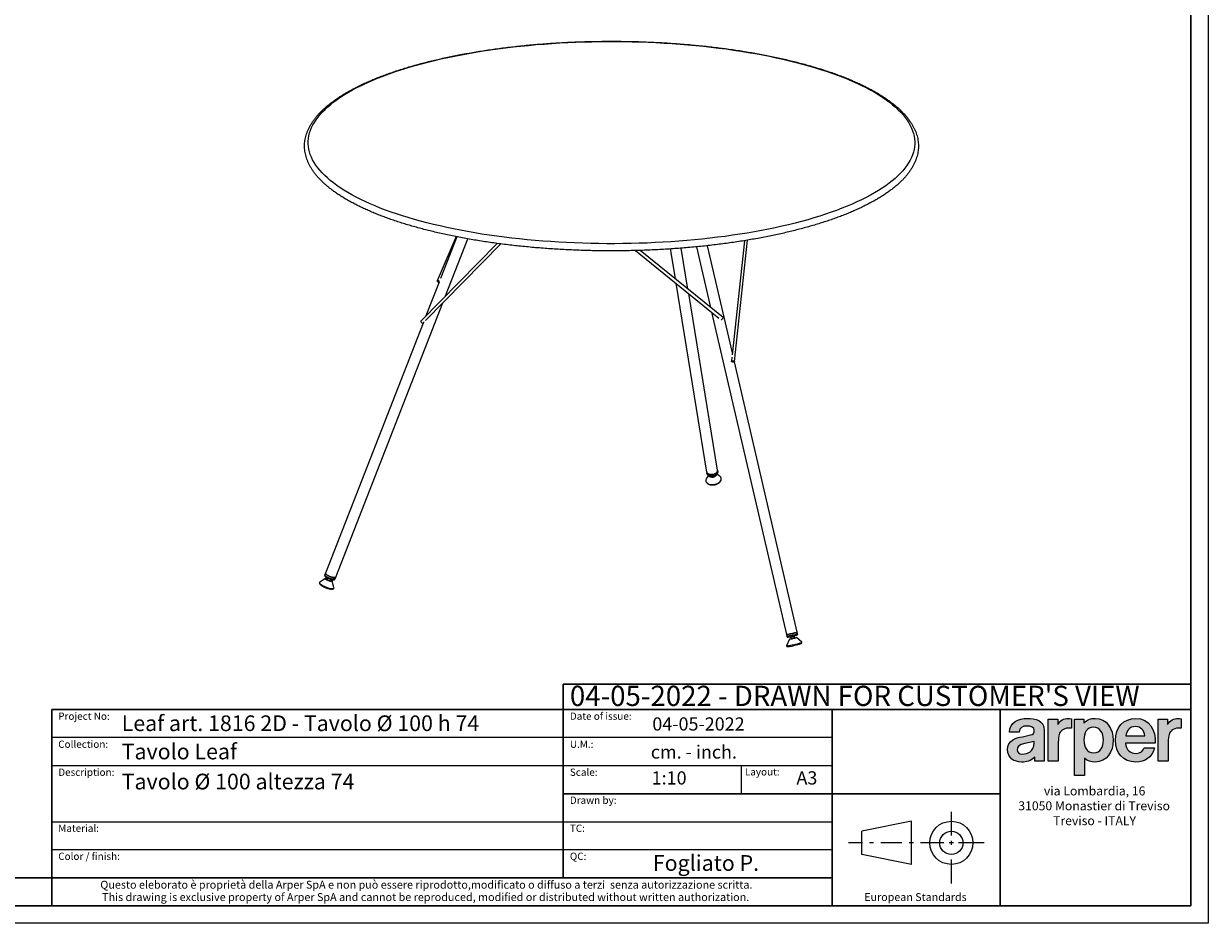
# Model space of a CAD drawing. Units: millimetres. Extents: x 0 to 4090, y 0 to 2860.
# Drawn here: x 2160 to 4090, y 0 to 1465 of the extents above; entities that cross this region are included whole.
import ezdxf

# ---------------------------------------------------------------- set-up
doc = ezdxf.new("R2010")
doc.units = ezdxf.units.MM
doc.linetypes.add('SLD-Solido', pattern=[0])
doc.layers.add('CARTIGLIO', color=7, linetype='Continuous', lineweight=13)
doc.layers.add('OGGETTO', color=7, linetype='Continuous')
doc.styles.add('SLDTEXTSTYLE0', font='arial.ttf')
doc.styles.add('SLDTEXTSTYLE2', font='arial.ttf', dxfattribs={"width": 0.9})
doc.styles.get("Standard").update_dxf_attribs({"font": 'arial.ttf'})

msp = doc.modelspace()

# ---------------------------------------------------------------- hatches: boundary and pattern name
at = {"layer": 'CARTIGLIO'}
h = msp.add_hatch(color=256, dxfattribs=at)
edge = h.paths.add_edge_path(flags=0)
edge.add_spline(control_points=[(3822.845, 314.259), (3822.845, 330.847), (3807.626, 333.752), (3795.199, 333.752), (3780.712, 333.752), (3766.474, 326.823), (3766.17, 311.36)], knot_values=[8, 8, 8, 8, 9, 9, 9, 10, 10, 10, 10], weights=[1, 1, 1, 1, 1, 1, 1], degree=3, periodic=0)
edge.add_line((3766.17, 311.36), (3781.806, 311.36))
edge.add_spline(control_points=[(3781.806, 311.36), (3782.233, 318.683), (3787.472, 321.294), (3794.659, 321.294), (3801.558, 321.294), (3806.538, 318.964), (3806.538, 313.826), (3806.538, 309.551), (3804.466, 307.489), (3800.463, 306.659)], knot_values=[4, 4, 4, 4, 5, 5, 5, 6, 6, 6, 7, 7, 7, 7], weights=[1, 1, 1, 1, 1, 1, 1, 1, 1, 1], degree=3, periodic=0)
edge.add_line((3800.463, 306.659), (3787.052, 303.909))
edge.add_spline(control_points=[(3787.052, 303.909), (3775.868, 301.549), (3763.016, 298.369), (3763.016, 282.901), (3763.016, 268.81), (3773.79, 262.578), (3786.079, 262.578), (3793.412, 262.578), (3801.009, 263.828), (3807.226, 270.608)], knot_values=[0, 0, 0, 0, 1, 1, 1, 2, 2, 2, 3, 3, 3, 3], weights=[1, 1, 1, 1, 1, 1, 1, 1, 1, 1], degree=3, periodic=0)
edge.add_line((3807.226, 270.608), (3807.226, 263.954))
edge.add_line((3807.226, 263.954), (3822.845, 263.954))
edge.add_line((3822.845, 263.954), (3822.845, 314.259))
edge = h.paths.add_edge_path(flags=0)
edge.add_spline(control_points=[(3806.125, 293.956), (3806.125, 278.754), (3794.794, 275.562), (3787.733, 275.562), (3781.671, 275.562), (3778.498, 278.896), (3778.498, 282.489), (3778.498, 287.179), (3780.841, 290.63), (3791.346, 292.973)], knot_values=[1, 1, 1, 1, 2, 2, 2, 3, 3, 3, 4, 4, 4, 4], weights=[1, 1, 1, 1, 1, 1, 1, 1, 1, 1], degree=3, periodic=0)
edge.add_line((3791.346, 292.973), (3806.125, 296.305))
edge.add_line((3806.125, 296.305), (3806.125, 293.956))
h = msp.add_hatch(color=256, dxfattribs=at)
edge = h.paths.add_edge_path(flags=0)
edge.add_spline(control_points=[(3845.614, 295.042), (3845.614, 305.971), (3847.297, 310.944), (3851.709, 314.37)], knot_values=[7, 7, 7, 7, 8, 8, 8, 8], weights=[1, 1, 1, 1], degree=3, periodic=0)
edge.add_spline(control_points=[(3851.709, 314.37), (3854.608, 316.592), (3857.512, 317.843), (3862.202, 317.843), (3864.156, 317.843), (3864.705, 317.843), (3866.906, 317.588)], knot_values=[5, 5, 5, 5, 6, 6, 6, 7, 7, 7, 7], weights=[1, 1, 1, 1, 1, 1, 1], degree=3, periodic=0)
edge.add_line((3866.906, 317.588), (3866.906, 333.19))
edge.add_spline(control_points=[(3866.906, 333.19), (3864.965, 333.875), (3863.045, 333.752), (3862.202, 333.752), (3854.478, 333.752), (3848.668, 330.271), (3844.658, 323.921)], knot_values=[2, 2, 2, 2, 3, 3, 3, 4, 4, 4, 4], weights=[1, 1, 1, 1, 1, 1, 1], degree=3, periodic=0)
edge.add_line((3844.658, 323.921), (3844.658, 332.368))
edge.add_line((3844.658, 332.368), (3829.056, 332.368))
edge.add_line((3829.056, 332.368), (3829.056, 263.954))
edge.add_line((3829.056, 263.954), (3845.614, 263.954))
edge.add_line((3845.614, 263.954), (3845.614, 295.042))
h = msp.add_hatch(color=256, dxfattribs=at)
edge = h.paths.add_edge_path(flags=0)
edge.add_spline(control_points=[(3888.458, 268.928), (3893.712, 264.089), (3898.699, 262.578), (3905.744, 262.578), (3924.777, 262.578), (3935.141, 279.728), (3935.141, 298.081), (3935.141, 316.457), (3924.777, 333.752), (3905.744, 333.752), (3898.259, 333.752), (3892.323, 331.51), (3887.486, 326.139)], knot_values=[0, 0, 0, 0, 1, 1, 1, 2, 2, 2, 3, 3, 3, 4, 4, 4, 4], weights=[1, 1, 1, 1, 1, 1, 1, 1, 1, 1, 1, 1, 1], degree=3, periodic=0)
edge.add_line((3887.486, 326.139), (3887.486, 332.368))
edge.add_line((3887.486, 332.368), (3871.887, 332.368))
edge.add_line((3871.887, 332.368), (3871.887, 240.893))
edge.add_line((3871.887, 240.893), (3888.458, 240.893))
edge.add_line((3888.458, 240.893), (3888.458, 268.928))
edge = h.paths.add_edge_path(flags=0)
edge.add_spline(control_points=[(3887.368, 298.647), (3887.368, 309.822), (3892.055, 319.359), (3903.116, 319.359), (3914.032, 319.359), (3919.006, 309.551), (3919.006, 298.647)], knot_values=[0, 0, 0, 0, 1, 1, 1, 2, 2, 2, 2], weights=[1, 1, 1, 1, 1, 1, 1], degree=3, periodic=0)
edge.add_spline(control_points=[(3919.006, 298.647), (3919.006, 287.44), (3914.313, 277.656), (3903.239, 277.656), (3892.323, 277.656), (3887.368, 287.44), (3887.368, 298.647)], knot_values=[2, 2, 2, 2, 3, 3, 3, 4, 4, 4, 4], weights=[1, 1, 1, 1, 1, 1, 1], degree=3, periodic=0)
h = msp.add_hatch(color=256, dxfattribs=at)
edge = h.paths.add_edge_path(flags=0)
edge.add_spline(control_points=[(4003.391, 293.407), (4004.774, 314.37), (3994.139, 333.752), (3971.903, 333.752), (3951.877, 333.752), (3938.595, 318.39), (3938.595, 298.081), (3938.595, 277.087), (3951.183, 262.578), (3971.903, 262.578), (3986.681, 262.578), (3998.02, 269.622), (4002.457, 285.659)], knot_values=[3, 3, 3, 3, 4, 4, 4, 5, 5, 5, 6, 6, 6, 7, 7, 7, 7], weights=[1, 1, 1, 1, 1, 1, 1, 1, 1, 1, 1, 1, 1], degree=3, periodic=0)
edge.add_line((4002.457, 285.659), (3985.592, 285.659))
edge.add_spline(control_points=[(3985.592, 285.659), (3984.332, 281.077), (3979.235, 276.548), (3972.458, 276.548), (3962.661, 276.548), (3956.168, 282.489), (3955.325, 293.407)], knot_values=[0, 0, 0, 0, 1, 1, 1, 2, 2, 2, 2], weights=[1, 1, 1, 1, 1, 1, 1], degree=3, periodic=0)
edge.add_line((3955.325, 293.407), (4003.391, 293.407))
edge = h.paths.add_edge_path(flags=0)
edge.add_spline(control_points=[(3955.613, 305.278), (3956.269, 312.741), (3961.824, 320.49), (3971.357, 320.49), (3980.044, 320.49), (3985.592, 313.978), (3986.554, 305.278)], knot_values=[0, 0, 0, 0, 1, 1, 1, 2, 2, 2, 2], weights=[1, 1, 1, 1, 1, 1, 1], degree=3, periodic=0)
edge.add_line((3986.554, 305.278), (3955.613, 305.278))
h = msp.add_hatch(color=256, dxfattribs=at)
edge = h.paths.add_edge_path(flags=0)
edge.add_spline(control_points=[(4024.684, 295.042), (4024.684, 305.971), (4026.351, 310.944), (4030.753, 314.37)], knot_values=[7, 7, 7, 7, 8, 8, 8, 8], weights=[1, 1, 1, 1], degree=3, periodic=0)
edge.add_spline(control_points=[(4030.753, 314.37), (4033.652, 316.592), (4036.56, 317.843), (4041.265, 317.843), (4043.198, 317.843), (4043.77, 317.843), (4045.97, 317.588)], knot_values=[5, 5, 5, 5, 6, 6, 6, 7, 7, 7, 7], weights=[1, 1, 1, 1, 1, 1, 1], degree=3, periodic=0)
edge.add_line((4045.97, 317.588), (4045.97, 333.19))
edge.add_spline(control_points=[(4045.97, 333.19), (4044.031, 333.875), (4042.067, 333.752), (4041.265, 333.752), (4033.529, 333.752), (4027.715, 330.271), (4023.705, 323.921)], knot_values=[2, 2, 2, 2, 3, 3, 3, 4, 4, 4, 4], weights=[1, 1, 1, 1, 1, 1, 1], degree=3, periodic=0)
edge.add_line((4023.705, 323.921), (4023.705, 332.368))
edge.add_line((4023.705, 332.368), (4008.099, 332.368))
edge.add_line((4008.099, 332.368), (4008.099, 263.954))
edge.add_line((4008.099, 263.954), (4024.684, 263.954))
edge.add_line((4024.684, 263.954), (4024.684, 295.042))

# ---------------------------------------------------------------- linework, layer by layer
for p, q in [((4090, 2859.634), (4090, 0)), ((3671.416, 143.091), (3671.416, 181.63)), ((3526.507, 130.992), (3503.78, 130.992)), ((3544.829, 130.992), (3538.077, 130.992)), ((3590.901, 130.992), (3556.662, 130.992)), ((3609.486, 130.992), (3602.734, 130.992)), ((3659.317, 130.992), (3621.319, 130.992)), ((3674.792, 130.992), (3668.04, 130.992)), ((3671.416, 127.616), (3671.416, 134.368)), ((3724.755, 130.992), (3683.249, 130.992)), ((3671.416, 64.915), (3671.416, 103.72)), ((4090, 0), (0, 0))]:
    msp.add_line(p, q, dxfattribs=at)
at = {"layer": 'CARTIGLIO', "lineweight": 30}
for p, q in [((4061.479, 2831.113), (4061.479, 28.521)), ((3039.282, 347.958), (3039.282, 389.567)), ((3039.282, 389.567), (4061.479, 389.567)), ((4061.479, 347.958), (2205.839, 347.958)), ((2205.839, 347.958), (2205.839, 28.521)), ((3039.282, 74.155), (3039.282, 347.958)), ((3477.366, 28.521), (3477.366, 347.958)), ((3751.169, 28.521), (3751.169, 347.958)), ((3751.169, 211.056), (3039.282, 211.056)), ((2205.839, 74.155), (1347.18, 74.155)), ((2205.839, 74.155), (2205.839, 28.521)), ((3477.366, 74.155), (2205.839, 74.155)), ((4061.479, 28.521), (28.521, 28.521))]:
    msp.add_line(p, q, dxfattribs=at)
at = {"layer": 'CARTIGLIO', "lineweight": 15}
for p, q in [((3751.169, 347.958), (3477.366, 347.958)), ((3477.366, 302.324), (2205.839, 302.324)), ((3477.366, 256.69), (2205.839, 256.69)), ((3329.351, 211.056), (3329.351, 256.69)), ((2205.839, 165.423), (3477.366, 165.423)), ((3606.407, 166.101), (3525.386, 149.897)), ((3606.407, 95.883), (3606.407, 166.101)), ((3525.386, 112.087), (3525.386, 149.897)), ((3477.366, 119.789), (2205.839, 119.789)), ((3606.407, 95.883), (3525.386, 112.087))]:
    msp.add_line(p, q, dxfattribs=at)
at = {"layer": 'CARTIGLIO', "lineweight": 0}
for p, q in [((3829.056, 332.368), (3844.658, 332.368)), ((3829.056, 263.954), (3829.056, 332.368)), ((3844.658, 332.368), (3844.658, 323.921)), ((3866.906, 333.19), (3866.906, 317.588)), ((3871.887, 240.893), (3871.887, 332.368)), ((3871.887, 332.368), (3887.486, 332.368)), ((3887.486, 332.368), (3887.486, 326.139)), ((4008.099, 332.368), (4023.705, 332.368)), ((4008.099, 263.954), (4008.099, 332.368)), ((4023.705, 332.368), (4023.705, 323.921)), ((4045.97, 333.19), (4045.97, 317.588)), ((3781.806, 311.36), (3766.17, 311.36)), ((3822.845, 314.259), (3822.845, 263.954)), ((3787.052, 303.909), (3800.463, 306.659)), ((3806.125, 296.305), (3791.346, 292.973)), ((3806.125, 293.956), (3806.125, 296.305)), ((3845.614, 295.042), (3845.614, 263.954)), ((4003.391, 293.407), (3955.325, 293.407)), ((3955.613, 305.278), (3986.554, 305.278)), ((4024.684, 295.042), (4024.684, 263.954)), ((3807.226, 263.954), (3807.226, 270.608)), ((3985.592, 285.659), (4002.457, 285.659)), ((3822.845, 263.954), (3807.226, 263.954)), ((3845.614, 263.954), (3829.056, 263.954)), ((3888.458, 268.928), (3888.458, 240.893)), ((4024.684, 263.954), (4008.099, 263.954)), ((3888.458, 240.893), (3871.887, 240.893))]:
    msp.add_line(p, q, dxfattribs=at)
at = {"layer": 'CARTIGLIO', "lineweight": 15}
for radius in [35.109, 18.905]:
    msp.add_circle((3671.416, 130.992), radius, dxfattribs=at)
at = {"layer": 'CARTIGLIO', "lineweight": 0}
for points, knots in [([(3766.17, 311.36), (3766.474, 326.823), (3780.712, 333.752), (3795.199, 333.752), (3807.626, 333.752), (3822.845, 330.847), (3822.845, 314.259)], [8, 8, 8, 8, 9, 9, 9, 10, 10, 10, 10]), ([(3844.658, 323.921), (3848.668, 330.271), (3854.478, 333.752), (3862.202, 333.752), (3863.045, 333.752), (3864.965, 333.875), (3866.906, 333.19)], [2, 2, 2, 2, 3, 3, 3, 4, 4, 4, 4]), ([(3887.486, 326.139), (3892.323, 331.51), (3898.259, 333.752), (3905.744, 333.752), (3924.777, 333.752), (3935.141, 316.457), (3935.141, 298.081), (3935.141, 279.728), (3924.777, 262.578), (3905.744, 262.578), (3898.699, 262.578), (3893.712, 264.089), (3888.458, 268.928)], [0, 0, 0, 0, 1, 1, 1, 2, 2, 2, 3, 3, 3, 4, 4, 4, 4]), ([(4002.457, 285.659), (3998.02, 269.622), (3986.681, 262.578), (3971.903, 262.578), (3951.183, 262.578), (3938.595, 277.087), (3938.595, 298.081), (3938.595, 318.39), (3951.877, 333.752), (3971.903, 333.752), (3994.139, 333.752), (4004.774, 314.37), (4003.391, 293.407)], [3, 3, 3, 3, 4, 4, 4, 5, 5, 5, 6, 6, 6, 7, 7, 7, 7]), ([(4023.705, 323.921), (4027.715, 330.271), (4033.529, 333.752), (4041.265, 333.752), (4042.067, 333.752), (4044.031, 333.875), (4045.97, 333.19)], [2, 2, 2, 2, 3, 3, 3, 4, 4, 4, 4]), ([(3800.463, 306.659), (3804.466, 307.489), (3806.538, 309.551), (3806.538, 313.826), (3806.538, 318.964), (3801.558, 321.294), (3794.659, 321.294), (3787.472, 321.294), (3782.233, 318.683), (3781.806, 311.36)], [4, 4, 4, 4, 5, 5, 5, 6, 6, 6, 7, 7, 7, 7]), ([(3866.906, 317.588), (3864.705, 317.843), (3864.156, 317.843), (3862.202, 317.843), (3857.512, 317.843), (3854.608, 316.592), (3851.709, 314.37)], [5, 5, 5, 5, 6, 6, 6, 7, 7, 7, 7]), ([(3919.006, 298.647), (3919.006, 309.551), (3914.032, 319.359), (3903.116, 319.359), (3892.055, 319.359), (3887.368, 309.822), (3887.368, 298.647)], [0, 0, 0, 0, 1, 1, 1, 2, 2, 2, 2]), ([(3986.554, 305.278), (3985.592, 313.978), (3980.044, 320.49), (3971.357, 320.49), (3961.824, 320.49), (3956.269, 312.741), (3955.613, 305.278)], [0, 0, 0, 0, 1, 1, 1, 2, 2, 2, 2]), ([(4045.97, 317.588), (4043.77, 317.843), (4043.198, 317.843), (4041.265, 317.843), (4036.56, 317.843), (4033.652, 316.592), (4030.753, 314.37)], [5, 5, 5, 5, 6, 6, 6, 7, 7, 7, 7]), ([(3807.226, 270.608), (3801.009, 263.828), (3793.412, 262.578), (3786.079, 262.578), (3773.79, 262.578), (3763.016, 268.81), (3763.016, 282.901), (3763.016, 298.369), (3775.868, 301.549), (3787.052, 303.909)], [0, 0, 0, 0, 1, 1, 1, 2, 2, 2, 3, 3, 3, 3]), ([(3791.346, 292.973), (3780.841, 290.63), (3778.498, 287.179), (3778.498, 282.489), (3778.498, 278.896), (3781.671, 275.562), (3787.733, 275.562), (3794.794, 275.562), (3806.125, 278.754), (3806.125, 293.956)], [1, 1, 1, 1, 2, 2, 2, 3, 3, 3, 4, 4, 4, 4]), ([(3887.368, 298.647), (3887.368, 287.44), (3892.323, 277.656), (3903.239, 277.656), (3914.313, 277.656), (3919.006, 287.44), (3919.006, 298.647)], [2, 2, 2, 2, 3, 3, 3, 4, 4, 4, 4]), ([(3955.325, 293.407), (3956.168, 282.489), (3962.661, 276.548), (3972.458, 276.548), (3979.235, 276.548), (3984.332, 281.077), (3985.592, 285.659)], [0, 0, 0, 0, 1, 1, 1, 2, 2, 2, 2])]:
    msp.add_open_spline(points, degree=3, knots=knots, dxfattribs=at)
for points in [[(3851.709, 314.37), (3847.297, 310.944), (3845.614, 305.971), (3845.614, 295.042)], [(4030.753, 314.37), (4026.351, 310.944), (4024.684, 305.971), (4024.684, 295.042)]]:
    msp.add_open_spline(points, degree=3, dxfattribs=at)
at = {"layer": 'OGGETTO', "color": 0, "linetype": 'SLD-Solido', "lineweight": -3}
for p, q in [((2931.27, 1107.166), (2807.474, 981.17)), ((2814.765, 981.456), (2937.472, 1106.345)), ((2864.612, 1118.187), (2833.597, 1046.17)), ((2865.75, 1117.964), (2839.249, 1050.101)), ((2847.604, 1022.013), (2883.752, 1114.581)), ((3256.212, 1101.611), (3279.068, 1003.042)), ((3314.769, 928.764), (3274.257, 1103.479)), ((3334.391, 1111.639), (3314.453, 925.819)), ((3318.282, 914.646), (3339.51, 1112.477)), ((3156.756, 1095.552), (3292.623, 985.646)), ((3299.479, 986.531), (3164.438, 1095.769)), ((3213.391, 1098.135), (3221.302, 1049.77)), ((3242.323, 1032.766), (3231.417, 1099.439)), ((2836.808, 1043.85), (2815.534, 989.374)), ((3222.515, 1042.358), (3272.802, 734.917)), ((3290.566, 737.822), (3243.535, 1025.354)), ((2668.57, 563.544), (2842.981, 1010.174)), ((3280.903, 995.126), (3402.63, 470.158)), ((2810.922, 977.562), (2651.803, 570.091)), ((2811.04, 977.666), (2812.8, 979.456)), ((3314.009, 921.688), (3313.311, 915.18)), ((3420.165, 474.223), (3318.113, 914.342)), ((3272.805, 734.898), (3273.183, 732.588)), ((3290.947, 735.494), (3290.569, 737.803)), ((3275.978, 728.956), (3273.042, 725.483)), ((3293.344, 728.804), (3289.45, 731.163)), ((2652.051, 561.485), (2642.447, 555.76)), ((2651.802, 570.089), (2650.748, 567.389)), ((2655.148, 562.161), (2654.404, 560.255)), ((2659.993, 558.073), (2660.734, 559.972)), ((2667.515, 560.841), (2668.569, 563.542)), ((2668.134, 563.131), (2668.473, 563.584)), ((2665.739, 546.664), (2662.556, 557.383)), ((3402.634, 470.138), (3403.311, 467.22)), ((3408.921, 466.636), (3409.726, 466.136)), ((3409.721, 466.139), (3410.397, 463.224)), ((3415.563, 467.489), (3416.065, 468.293)), ((3416.242, 464.579), (3415.566, 467.494)), ((3427.868, 457.562), (3418.914, 465.211)), ((3420.846, 471.285), (3420.169, 474.204)), ((3407.719, 462.615), (3403.045, 451.806))]:
    msp.add_line(p, q, dxfattribs=at)
at = {"layer": 'OGGETTO', "color": 0, "linetype": 'SLD-Solido', "lineweight": -3, "flags": 128}
for points in [[(3292.414, 1425.382), (3304.653, 1423.778), (3316.76, 1422.065), (3328.725, 1420.246), (3340.542, 1418.321), (3352.2, 1416.292), (3363.692, 1414.161), (3375.01, 1411.928), (3386.146, 1409.595), (3397.091, 1407.165), (3407.838, 1404.638), (3418.38, 1402.016), (3428.709, 1399.303), (3438.817, 1396.498), (3448.698, 1393.605), (3458.344, 1390.625), (3467.749, 1387.56), (3476.905, 1384.414), (3485.807, 1381.187), (3494.449, 1377.882), (3502.823, 1374.501), (3510.924, 1371.048), (3518.747, 1367.524), (3526.285, 1363.932), (3533.534, 1360.274), (3540.488, 1356.553), (3547.143, 1352.772), (3553.493, 1348.933), (3559.535, 1345.039), (3565.263, 1341.092), (3570.674, 1337.097), (3575.764, 1333.054), (3580.53, 1328.968), (3584.967, 1324.842), (3589.073, 1320.677), (3592.846, 1316.477), (3596.281, 1312.246), (3599.378, 1307.985), (3602.133, 1303.698), (3604.544, 1299.389), (3606.611, 1295.059), (3608.331, 1290.713), (3609.704, 1286.353), (3610.727, 1281.982), (3611.402, 1277.604), (3611.726, 1273.222), (3611.701, 1268.838), (3611.325, 1264.456), (3610.599, 1260.078), (3609.525, 1255.709), (3608.101, 1251.351), (3606.33, 1247.007), (3604.213, 1242.68), (3601.751, 1238.374), (3598.946, 1234.091), (3595.8, 1229.834), (3592.315, 1225.607), (3588.493, 1221.412), (3584.338, 1217.253), (3579.853, 1213.132), (3575.04, 1209.052), (3569.902, 1205.017), (3564.445, 1201.028), (3558.67, 1197.089), (3552.583, 1193.203), (3546.188, 1189.372), (3539.49, 1185.6), (3532.492, 1181.888), (3525.2, 1178.239), (3517.62, 1174.657), (3509.756, 1171.143), (3501.615, 1167.7), (3493.201, 1164.331), (3484.521, 1161.037), (3475.581, 1157.822), (3466.388, 1154.687), (3456.947, 1151.635), (3447.267, 1148.667), (3437.352, 1145.787), (3427.211, 1142.996), (3416.851, 1140.295), (3406.279, 1137.688), (3395.502, 1135.175), (3384.528, 1132.758), (3373.365, 1130.44), (3362.022, 1128.222), (3350.505, 1126.105), (3338.823, 1124.092), (3326.984, 1122.182), (3314.997, 1120.378), (3302.87, 1118.682), (3290.612, 1117.093), (3278.232, 1115.614), (3265.738, 1114.245), (3253.138, 1112.988), (3240.443, 1111.843), (3227.661, 1110.811), (3214.801, 1109.892), (3201.873, 1109.088), (3188.884, 1108.4), (3175.846, 1107.826), (3162.766, 1107.369), (3149.654, 1107.027), (3136.52, 1106.803), (3123.372, 1106.694), (3110.22, 1106.703), (3097.074, 1106.828), (3083.942, 1107.07), (3070.835, 1107.428), (3057.76, 1107.903), (3044.728, 1108.493), (3031.748, 1109.199), (3018.829, 1110.02), (3005.98, 1110.955), (2993.21, 1112.003), (2980.528, 1113.165), (2967.944, 1114.439), (2955.466, 1115.824), (2943.103, 1117.319), (2930.863, 1118.923), (2918.757, 1120.636), (2906.791, 1122.455), (2894.975, 1124.38), (2883.316, 1126.409), (2871.824, 1128.54), (2860.506, 1130.773), (2849.371, 1133.106), (2838.425, 1135.536), (2827.678, 1138.063), (2817.136, 1140.684), (2806.808, 1143.398), (2796.699, 1146.203), (2786.819, 1149.096), (2777.172, 1152.076), (2767.768, 1155.141), (2758.611, 1158.287), (2749.709, 1161.514), (2741.068, 1164.819), (2732.693, 1168.199), (2724.592, 1171.653), (2716.769, 1175.177), (2709.231, 1178.769), (2701.982, 1182.427), (2695.028, 1186.148), (2688.373, 1189.929), (2682.023, 1193.768), (2675.982, 1197.662), (2670.253, 1201.609), (2664.842, 1205.604), (2659.752, 1209.646), (2654.987, 1213.732), (2650.549, 1217.859), (2646.443, 1222.024), (2642.671, 1226.224), (2639.235, 1230.455), (2636.139, 1234.716), (2633.384, 1239.003), (2630.972, 1243.312), (2628.905, 1247.642), (2627.185, 1251.988), (2625.813, 1256.348), (2624.789, 1260.718), (2624.115, 1265.097), (2623.79, 1269.479), (2623.816, 1273.863), (2624.191, 1278.245), (2624.917, 1282.622), (2625.992, 1286.992), (2627.415, 1291.35), (2629.186, 1295.694), (2631.303, 1300.02), (2633.765, 1304.327), (2636.57, 1308.61), (2639.717, 1312.867), (2643.202, 1317.094), (2647.023, 1321.288), (2651.178, 1325.448), (2655.663, 1329.569), (2660.477, 1333.649), (2665.614, 1337.684), (2671.072, 1341.673), (2676.846, 1345.612), (2682.933, 1349.498), (2689.328, 1353.328), (2696.027, 1357.101), (2703.024, 1360.813), (2710.316, 1364.461), (2717.896, 1368.044), (2725.76, 1371.558), (2733.902, 1375.001), (2742.315, 1378.37), (2750.995, 1381.664), (2759.935, 1384.879), (2769.128, 1388.014), (2778.569, 1391.066), (2788.25, 1394.034), (2798.164, 1396.914), (2808.305, 1399.705), (2818.665, 1402.406), (2829.238, 1405.013), (2840.014, 1407.526), (2850.988, 1409.942), (2862.151, 1412.261), (2873.495, 1414.479), (2885.012, 1416.595), (2896.694, 1418.609), (2908.532, 1420.519), (2920.519, 1422.322), (2932.646, 1424.019), (2944.904, 1425.608), (2957.285, 1427.087), (2969.779, 1428.456), (2982.378, 1429.713), (2995.073, 1430.858), (3007.855, 1431.89), (3020.715, 1432.809), (3033.644, 1433.612), (3046.632, 1434.301), (3059.671, 1434.875), (3072.75, 1435.332), (3085.862, 1435.674), (3098.997, 1435.898), (3112.144, 1436.006), (3125.296, 1435.998), (3138.442, 1435.873), (3151.574, 1435.631), (3164.682, 1435.273), (3177.756, 1434.798), (3190.788, 1434.208), (3203.768, 1433.502), (3216.687, 1432.681), (3229.537, 1431.746), (3242.306, 1430.698), (3254.988, 1429.536), (3267.572, 1428.262), (3280.05, 1426.877), (3292.414, 1425.382)], [(2837.852, 1045.098), (2837.817, 1045.136), (2837.166, 1045.662), (2836.321, 1046.115), (2835.411, 1046.425), (2834.575, 1046.547), (2833.939, 1046.46), (2833.601, 1046.179), (2833.611, 1045.745), (2833.969, 1045.226), (2834.62, 1044.7), (2835.465, 1044.247), (2836.375, 1043.936), (2836.808, 1043.85)], [(3299.479, 986.531), (3299.535, 986.441), (3299.486, 986.033), (3299.197, 985.405), (3298.712, 984.653), (3298.104, 983.89), (3297.466, 983.234), (3296.895, 982.784), (3296.478, 982.609), (3296.422, 982.609)], [(2807.474, 981.17), (2807.428, 981.12), (2807.165, 980.524), (2807.22, 979.759), (2807.586, 978.942), (2808.206, 978.198), (2808.986, 977.639), (2809.807, 977.351), (2810.545, 977.378), (2811.04, 977.666)], [(3316.303, 913.898), (3315.332, 913.983), (3314.432, 914.209), (3313.74, 914.542), (3313.361, 914.932), (3313.352, 915.319), (3313.716, 915.644), (3314.397, 915.858), (3315.29, 915.928), (3316.261, 915.843), (3317.161, 915.617), (3317.853, 915.284), (3318.233, 914.894), (3318.241, 914.507), (3317.877, 914.182), (3317.197, 913.968), (3316.303, 913.898)], [(3290.569, 737.803), (3290.59, 737.653), (3290.542, 736.5), (3290.132, 735.341), (3289.376, 734.224), (3288.305, 733.193), (3286.963, 732.292), (3285.406, 731.557), (3283.696, 731.018), (3281.903, 730.698), (3280.102, 730.609), (3278.366, 730.755), (3276.766, 731.13), (3275.367, 731.719), (3274.227, 732.498), (3273.392, 733.434), (3272.897, 734.489), (3272.805, 734.898)], [(3290.947, 735.494), (3290.968, 735.343), (3290.92, 734.19), (3290.51, 733.031), (3289.754, 731.914), (3288.683, 730.883), (3287.341, 729.982), (3285.783, 729.247), (3284.073, 728.709), (3282.281, 728.388), (3280.48, 728.299), (3278.744, 728.445), (3277.143, 728.82), (3275.744, 729.409), (3274.604, 730.188), (3273.77, 731.124), (3273.275, 732.18), (3273.183, 732.588)], [(3273.042, 725.483), (3272.498, 724.773), (3271.757, 723.42), (3271.366, 722.041), (3271.338, 720.674), (3271.672, 719.36), (3272.36, 718.136), (3273.381, 717.037), (3274.706, 716.095), (3276.298, 715.338), (3278.109, 714.786), (3280.089, 714.456)], [(3288.452, 730.157), (3288.287, 729.462), (3287.766, 728.565), (3286.93, 727.745), (3285.831, 727.055), (3284.54, 726.537), (3283.136, 726.226), (3281.709, 726.139), (3280.347, 726.282), (3279.137, 726.647), (3278.155, 727.211), (3277.461, 727.937), (3277.248, 728.323)], [(3280.089, 714.456), (3282.18, 714.356), (3284.322, 714.491), (3286.453, 714.857), (3288.513, 715.441), (3290.441, 716.229), (3292.183, 717.197), (3293.688, 718.317), (3294.913, 719.557), (3295.822, 720.882), (3296.391, 722.253), (3296.601, 723.631), (3296.448, 724.976), (3295.935, 726.25), (3295.077, 727.415), (3293.9, 728.439), (3293.344, 728.804)], [(2667.515, 560.841), (2667.226, 560.506), (2666.589, 560.272), (2665.647, 560.195), (2664.438, 560.278), (2663.012, 560.519), (2661.427, 560.907), (2659.748, 561.426), (2658.044, 562.055), (2656.384, 562.769), (2654.837, 563.538), (2653.466, 564.33), (2652.326, 565.114), (2651.466, 565.856), (2650.919, 566.528), (2650.708, 567.1), (2650.748, 567.389)], [(2668.569, 563.542), (2668.28, 563.206), (2667.643, 562.972), (2666.701, 562.895), (2665.492, 562.979), (2664.066, 563.219), (2662.482, 563.607), (2660.803, 564.127), (2659.098, 564.756), (2657.439, 565.469), (2655.892, 566.238), (2654.52, 567.03), (2653.381, 567.814), (2652.52, 568.557), (2651.973, 569.228), (2651.762, 569.801), (2651.802, 570.089)], [(2660.451, 559.248), (2660.631, 559.142), (2661.554, 558.52), (2662.204, 557.938), (2662.539, 557.433), (2662.538, 557.038), (2662.202, 556.775), (2661.552, 556.663), (2660.628, 556.708), (2659.488, 556.908), (2658.205, 557.249), (2656.858, 557.71), (2655.533, 558.263), (2654.312, 558.872), (2653.273, 559.5), (2652.48, 560.107), (2651.984, 560.654), (2651.815, 561.108), (2651.985, 561.44), (2652.482, 561.628), (2653.275, 561.662), (2654.315, 561.539), (2654.863, 561.431)], [(2654.404, 560.255), (2654.435, 560.013), (2654.775, 559.622), (2655.407, 559.176), (2656.255, 558.728), (2657.217, 558.333), (2658.176, 558.038), (2659.017, 557.879), (2659.64, 557.875), (2659.967, 558.027), (2659.993, 558.073)], [(2642.447, 555.76), (2642.038, 555.368), (2641.928, 554.814), (2642.16, 554.14), (2642.729, 553.364), (2643.619, 552.51), (2644.802, 551.6), (2646.247, 550.662)], [(2646.247, 550.662), (2647.91, 549.723), (2649.745, 548.809), (2651.697, 547.948), (2653.712, 547.163), (2655.732, 546.477), (2657.697, 545.91), (2659.552, 545.478), (2661.243, 545.194), (2662.722, 545.066), (2663.945, 545.098), (2664.879, 545.288), (2665.495, 545.632), (2665.777, 546.118), (2665.739, 546.664)], [(3420.169, 474.204), (3420.163, 474.178), (3419.913, 474.025), (3419.316, 473.796), (3418.394, 473.5), (3417.186, 473.15), (3415.741, 472.76), (3414.118, 472.346), (3412.385, 471.925), (3410.611, 471.514), (3408.869, 471.129), (3407.231, 470.788), (3405.764, 470.503), (3404.528, 470.286), (3403.573, 470.146), (3402.938, 470.09), (3402.65, 470.118), (3402.634, 470.138)], [(3420.846, 471.285), (3420.84, 471.259), (3420.59, 471.106), (3419.992, 470.877), (3419.071, 470.582), (3417.862, 470.232), (3416.418, 469.842), (3414.795, 469.428), (3413.061, 469.006), (3411.287, 468.595), (3409.546, 468.211), (3407.908, 467.869), (3406.441, 467.584), (3405.204, 467.367), (3404.249, 467.228), (3403.615, 467.171), (3403.327, 467.2), (3403.311, 467.22)], [(3416.184, 464.826), (3416.891, 464.962), (3417.852, 465.129), (3418.528, 465.218), (3418.877, 465.225), (3418.877, 465.149), (3418.527, 464.994), (3417.85, 464.771), (3416.889, 464.493), (3415.703, 464.178), (3414.367, 463.845), (3412.966, 463.516), (3411.587, 463.212), (3410.316, 462.951), (3409.235, 462.749), (3408.41, 462.62), (3407.893, 462.572), (3407.717, 462.607), (3407.894, 462.723), (3408.411, 462.914), (3409.236, 463.166), (3410.319, 463.465), (3410.339, 463.471)], [(3403.045, 451.806), (3403.109, 451.733), (3403.507, 451.712), (3404.249, 451.777), (3405.313, 451.924), (3406.669, 452.15), (3408.279, 452.448), (3410.095, 452.81), (3412.065, 453.225), (3414.133, 453.681), (3416.239, 454.166)], [(3416.239, 454.166), (3418.323, 454.664), (3420.325, 455.163), (3422.186, 455.647), (3423.855, 456.103), (3425.282, 456.517), (3426.426, 456.878), (3427.255, 457.174), (3427.745, 457.399), (3427.881, 457.545), (3427.868, 457.562)]]:
    msp.add_lwpolyline(points, dxfattribs=at)
at = {"layer": 'OGGETTO', "color": 0, "linetype": 'SLD-Solido', "lineweight": -3}
for centre, radius, start, end in [((3394.199, 546.635), 81.35, 277.919625, 288.000656), ((3408.235, 483.004), 16.934, 275.050026, 285.727982), ((3408.957, 482.712), 19.541, 274.223634, 291.88574), ((3410.994, 478.253), 11.694, 279.010138, 292.998965), ((3394.669, 536.365), 86.4, 276.937764, 284.625948), ((3402.394, 522.57), 71.214, 281.413436, 289.873189)]:
    msp.add_arc(centre, radius, start, end, dxfattribs=at)
for points, knots in [([(3293.164, 1425.678), (3291.101, 1425.935), (3285.118, 1426.679), (3275.133, 1427.836), (3263.181, 1429.114), (3251.136, 1430.289), (3239.008, 1431.363), (3226.804, 1432.333), (3214.531, 1433.201), (3202.198, 1433.965), (3189.811, 1434.624), (3177.379, 1435.179), (3164.91, 1435.629), (3152.411, 1435.974), (3139.891, 1436.213), (3127.356, 1436.347), (3114.816, 1436.375), (3102.277, 1436.297), (3089.748, 1436.114), (3077.237, 1435.825), (3064.751, 1435.431), (3052.299, 1434.932), (3039.888, 1434.328), (3027.526, 1433.619), (3015.221, 1432.807), (3002.98, 1431.891), (2990.811, 1430.872), (2978.722, 1429.751), (2966.721, 1428.528), (2954.815, 1427.204), (2943.011, 1425.78), (2931.316, 1424.256), (2919.739, 1422.634), (2908.286, 1420.915), (2896.965, 1419.1), (2885.782, 1417.189), (2874.745, 1415.183), (2863.86, 1413.085), (2853.135, 1410.895), (2842.575, 1408.614), (2832.187, 1406.244), (2821.979, 1403.786), (2811.955, 1401.241), (2802.123, 1398.612), (2792.488, 1395.898), (2783.056, 1393.103), (2773.834, 1390.226), (2764.826, 1387.271), (2756.039, 1384.237), (2747.477, 1381.128), (2739.146, 1377.944), (2731.051, 1374.687), (2723.198, 1371.359), (2715.589, 1367.961), (2708.232, 1364.494), (2701.129, 1360.961), (2694.286, 1357.362), (2687.707, 1353.699), (2681.396, 1349.974), (2675.357, 1346.189), (2669.595, 1342.343), (2664.114, 1338.44), (2658.917, 1334.48), (2654.01, 1330.466), (2649.397, 1326.399), (2645.082, 1322.282), (2641.069, 1318.117), (2637.364, 1313.907), (2633.97, 1309.656), (2630.892, 1305.367), (2628.133, 1301.046), (2625.696, 1296.699), (2623.583, 1292.329), (2621.795, 1287.944), (2620.333, 1283.548), (2619.194, 1279.147), (2618.378, 1274.745), (2617.883, 1270.345), (2617.706, 1265.95), (2617.846, 1261.561), (2618.301, 1257.181), (2619.071, 1252.81), (2620.156, 1248.45), (2621.556, 1244.102), (2623.273, 1239.767), (2625.307, 1235.447), (2627.659, 1231.144), (2630.329, 1226.862), (2633.316, 1222.605), (2636.62, 1218.378), (2640.236, 1214.184), (2644.163, 1210.028), (2648.396, 1205.914), (2652.931, 1201.845), (2657.763, 1197.825), (2662.889, 1193.856), (2668.303, 1189.941), (2674.001, 1186.082), (2679.977, 1182.281), (2686.229, 1178.54), (2692.751, 1174.861), (2699.538, 1171.246), (2706.586, 1167.695), (2713.891, 1164.21), (2721.448, 1160.794), (2729.251, 1157.448), (2737.297, 1154.172), (2745.58, 1150.97), (2754.095, 1147.842), (2762.837, 1144.79), (2771.8, 1141.815), (2780.979, 1138.92), (2790.369, 1136.105), (2799.962, 1133.372), (2809.755, 1130.722), (2819.74, 1128.158), (2829.911, 1125.68), (2840.262, 1123.29), (2850.788, 1120.988), (2861.48, 1118.778), (2872.332, 1116.658), (2883.339, 1114.632), (2894.492, 1112.7), (2905.786, 1110.863), (2917.212, 1109.122), (2928.764, 1107.479), (2940.435, 1105.933), (2952.216, 1104.487), (2964.102, 1103.141), (2976.085, 1101.896), (2988.156, 1100.752), (3000.309, 1099.711), (3012.535, 1098.772), (3024.827, 1097.937), (3037.178, 1097.205), (3049.58, 1096.578), (3062.024, 1096.056), (3074.504, 1095.639), (3087.01, 1095.327), (3099.536, 1095.121), (3112.073, 1095.02), (3124.614, 1095.025), (3137.15, 1095.136), (3149.675, 1095.352), (3162.179, 1095.674), (3174.655, 1096.101), (3187.095, 1096.633), (3199.492, 1097.269), (3211.837, 1098.01), (3224.123, 1098.855), (3236.342, 1099.803), (3248.486, 1100.854), (3260.549, 1102.007), (3272.521, 1103.262), (3284.396, 1104.617), (3296.167, 1106.072), (3307.825, 1107.626), (3319.365, 1109.279), (3330.777, 1111.028), (3342.056, 1112.874), (3353.194, 1114.814), (3364.184, 1116.849), (3375.02, 1118.976), (3385.695, 1121.194), (3396.202, 1123.503), (3406.534, 1125.901), (3416.686, 1128.386), (3426.65, 1130.957), (3436.421, 1133.613), (3445.993, 1136.353), (3455.36, 1139.174), (3464.516, 1142.075), (3473.456, 1145.055), (3482.173, 1148.112), (3490.664, 1151.245), (3498.921, 1154.452), (3506.942, 1157.731), (3514.719, 1161.081), (3522.25, 1164.501), (3529.528, 1167.989), (3536.551, 1171.543), (3543.312, 1175.161), (3549.808, 1178.844), (3556.034, 1182.588), (3561.987, 1186.392), (3567.662, 1190.256), (3573.055, 1194.177), (3578.162, 1198.154), (3582.977, 1202.185), (3587.498, 1206.267), (3591.719, 1210.4), (3595.636, 1214.579), (3599.245, 1218.803), (3602.54, 1223.066), (3605.519, 1227.365), (3608.178, 1231.695), (3610.514, 1236.05), (3612.526, 1240.425), (3614.212, 1244.814), (3615.573, 1249.212), (3616.611, 1253.613), (3617.327, 1258.015), (3617.723, 1262.414), (3617.801, 1266.808), (3617.562, 1271.194), (3617.009, 1275.571), (3616.14, 1279.939), (3614.957, 1284.295), (3613.458, 1288.639), (3611.643, 1292.97), (3609.51, 1297.285), (3607.058, 1301.582), (3604.289, 1305.856), (3601.203, 1310.104), (3597.802, 1314.322), (3594.088, 1318.504), (3590.065, 1322.647), (3585.738, 1326.748), (3581.109, 1330.802), (3576.185, 1334.806), (3570.969, 1338.759), (3565.466, 1342.656), (3559.68, 1346.498), (3553.617, 1350.28), (3547.281, 1354.002), (3540.676, 1357.661), (3533.807, 1361.257), (3526.678, 1364.787), (3519.294, 1368.25), (3511.66, 1371.645), (3503.78, 1374.969), (3495.66, 1378.222), (3487.304, 1381.401), (3478.717, 1384.506), (3469.906, 1387.534), (3460.875, 1390.484), (3451.629, 1393.355), (3442.175, 1396.144), (3432.519, 1398.851), (3422.666, 1401.474), (3412.622, 1404.012), (3402.394, 1406.463), (3391.988, 1408.825), (3381.41, 1411.098), (3370.667, 1413.281), (3359.765, 1415.371), (3348.712, 1417.368), (3337.514, 1419.271), (3326.179, 1421.078), (3314.711, 1422.787), (3303.707, 1424.324), (3296.482, 1425.252), (3293.164, 1425.678)], [0, 0, 0, 0, 0.00211312, 0.00612883, 0.01014428, 0.01415942, 0.01817427, 0.02218887, 0.02620323, 0.0302174, 0.03423139, 0.03824524, 0.04225896, 0.04627259, 0.05028614, 0.05429964, 0.05831311, 0.06232657, 0.06634005, 0.07035357, 0.07436714, 0.07838079, 0.08239455, 0.08640843, 0.09042247, 0.09443669, 0.09845111, 0.10246577, 0.10648069, 0.1104959, 0.11451144, 0.11852733, 0.12254361, 0.12656033, 0.13057751, 0.1345952, 0.13861344, 0.14263229, 0.14665179, 0.15067199, 0.15469296, 0.15871475, 0.16273744, 0.16676109, 0.17078577, 0.17481158, 0.17883858, 0.18286688, 0.18689657, 0.19092774, 0.19496051, 0.19899496, 0.20303122, 0.20706937, 0.21110951, 0.21515173, 0.21919608, 0.22324258, 0.22729123, 0.23134193, 0.23539451, 0.23944868, 0.24350397, 0.24755968, 0.25161456, 0.25566727, 0.25971606, 0.26375878, 0.26779287, 0.2718154, 0.27582325, 0.27981332, 0.28378288, 0.28772992, 0.29165357, 0.29555438, 0.29943448, 0.30329757, 0.30714868, 0.31099379, 0.3148384, 0.31868775, 0.32254787, 0.32642387, 0.33031959, 0.33423737, 0.33817804, 0.34214103, 0.34612463, 0.35012636, 0.35414328, 0.35817236, 0.36221071, 0.36625573, 0.37030522, 0.37435735, 0.37841072, 0.38246405, 0.38651651, 0.3905676, 0.39461697, 0.39866443, 0.40270986, 0.40675322, 0.41079454, 0.41483385, 0.41887122, 0.42290675, 0.42694053, 0.43097266, 0.43500323, 0.43903235, 0.44306011, 0.44708661, 0.45111193, 0.45513617, 0.45915939, 0.46318167, 0.46720308, 0.47122369, 0.47524355, 0.47926273, 0.48328127, 0.48729923, 0.49131666, 0.49533359, 0.49935008, 0.50336615, 0.50738184, 0.51139719, 0.51541224, 0.51942701, 0.52344153, 0.52745583, 0.53146994, 0.53548388, 0.53949769, 0.54351138, 0.54752497, 0.55153851, 0.55555199, 0.55956546, 0.56357893, 0.56759242, 0.57160595, 0.57561954, 0.57963323, 0.58364702, 0.58766095, 0.59167504, 0.59568932, 0.59970381, 0.60371855, 0.60773356, 0.61174887, 0.61576451, 0.61978052, 0.62379694, 0.62781379, 0.63183113, 0.63584898, 0.63986741, 0.64388646, 0.64790617, 0.65192661, 0.65594782, 0.65996989, 0.66399287, 0.66801683, 0.67204186, 0.67606802, 0.68009542, 0.68412415, 0.68815429, 0.69218594, 0.69621922, 0.70025423, 0.70429107, 0.70832983, 0.71237061, 0.71641349, 0.72045851, 0.72450569, 0.72855499, 0.7326063, 0.73665941, 0.74071399, 0.74476951, 0.74882509, 0.75287945, 0.75693114, 0.76097829, 0.76501861, 0.76904942, 0.77306771, 0.77707033, 0.78105427, 0.78501697, 0.78895675, 0.79287314, 0.79676718, 0.80064151, 0.80450026, 0.80834883, 0.81219338, 0.81603879, 0.81989089, 0.82375547, 0.82763728, 0.8315397, 0.8354646, 0.83941236, 0.84338201, 0.84737157, 0.85137836, 0.8553994, 0.85943167, 0.86347236, 0.867519, 0.87156948, 0.87562214, 0.87967565, 0.88372878, 0.88778085, 0.89183143, 0.89588022, 0.89992706, 0.90397184, 0.90801457, 0.91205525, 0.91609395, 0.92013074, 0.92416571, 0.92819896, 0.93223059, 0.9362607, 0.94028938, 0.94431674, 0.94834287, 0.95236784, 0.95639175, 0.96041467, 0.96443667, 0.96845782, 0.97247819, 0.97649784, 0.98051681, 0.98453517, 0.98855296, 0.99257023, 0.99658701, 1, 1, 1, 1]), ([(3272.884, 734.925), (3272.879, 734.796), (3272.852, 734.026), (3273.617, 732.968), (3274.591, 732.238), (3274.966, 731.958)], [0, 0, 0, 0, 0.11092881, 0.65768334, 1, 1, 1, 1]), ([(3273.226, 732.568), (3273.243, 732.409), (3273.301, 731.858), (3273.729, 730.986), (3274.46, 730.013), (3275.457, 729.19), (3276.679, 728.528), (3278.103, 728.05), (3279.678, 727.779), (3281.34, 727.725), (3283.027, 727.888), (3284.683, 728.261), (3286.253, 728.835), (3287.685, 729.595), (3288.929, 730.528), (3289.931, 731.612), (3290.622, 732.776), (3290.976, 733.99), (3291.069, 734.927), (3290.933, 735.439), (3290.903, 735.552)], [0, 0, 0, 0, 0.02263222, 0.07837046, 0.13407529, 0.19126773, 0.2505581, 0.31147466, 0.37310147, 0.43472407, 0.4962671, 0.55784389, 0.61960818, 0.681728, 0.74436745, 0.80750806, 0.87033381, 0.92497646, 0.98353071, 1, 1, 1, 1]), ([(3274.966, 731.958), (3275.702, 731.589), (3277.173, 730.852), (3280.09, 730.505), (3283.134, 730.787), (3286.024, 731.708), (3288.436, 733.154), (3290.035, 734.95), (3290.744, 736.594), (3290.515, 737.504), (3290.44, 737.801)], [0, 0, 0, 0, 0.13361773, 0.26723553, 0.40085198, 0.53447015, 0.66809102, 0.8017113, 0.9353287, 1, 1, 1, 1]), ([(3271.401, 720.499), (3271.435, 720.24), (3271.529, 719.53), (3272.026, 718.444), (3272.833, 717.283), (3273.918, 716.259), (3275.247, 715.384), (3276.802, 714.685), (3278.523, 714.167), (3279.77, 713.995), (3280.386, 713.909)], [0, 0, 0, 0, 0.07308697, 0.2004991, 0.32821979, 0.45838691, 0.59181123, 0.72790899, 0.86545207, 1, 1, 1, 1]), ([(3280.386, 713.909), (3280.73, 713.879), (3281.717, 713.793), (3283.399, 713.815), (3285.4, 714.042), (3287.367, 714.476), (3289.253, 715.106), (3291.014, 715.919), (3292.606, 716.901), (3293.989, 718.036), (3295.122, 719.303), (3295.969, 720.672), (3296.48, 722.1), (3296.676, 723.399), (3296.557, 724.186), (3296.509, 724.501)], [0, 0, 0, 0, 0.043799996, 0.125762862, 0.207674875, 0.28960476, 0.371651719, 0.453923297, 0.536532809, 0.619536347, 0.702816228, 0.785754009, 0.867392428, 0.946833202, 1, 1, 1, 1]), ([(2650.786, 567.449), (2650.773, 567.429), (2650.617, 567.188), (2650.58, 566.608), (2650.705, 565.898), (2651.039, 565.245), (2651.578, 564.572), (2652.405, 563.835), (2653.53, 563.052), (2654.839, 562.296), (2656.259, 561.594), (2657.755, 560.956), (2659.281, 560.399), (2660.787, 559.941), (2662.227, 559.598), (2663.566, 559.384), (2664.793, 559.32), (2665.766, 559.426), (2666.557, 559.731), (2667.154, 560.162), (2667.374, 560.592), (2667.475, 560.787)], [0, 0, 0, 0, 0.00376708, 0.04536468, 0.08423559, 0.12604382, 0.17752129, 0.24390938, 0.31122275, 0.37500274, 0.43718311, 0.49869492, 0.56001539, 0.62144887, 0.68330479, 0.74613455, 0.81103661, 0.8807294, 0.92545396, 0.96601332, 1, 1, 1, 1]), ([(2651.813, 570.088), (2651.805, 569.816), (2651.788, 569.267), (2652.959, 568.073), (2654.883, 566.762), (2657.425, 565.452), (2660.272, 564.296), (2663.114, 563.42), (2665.609, 562.929), (2667.303, 562.863), (2667.903, 563.056), (2668.134, 563.131)], [0, 0, 0, 0, 0.11380883, 0.23001277, 0.34621716, 0.46242394, 0.57863137, 0.69483668, 0.81104031, 0.92724537, 1, 1, 1, 1]), ([(2642.013, 555.252), (2641.938, 555.037), (2641.771, 554.561), (2641.872, 553.796), (2642.163, 553.044), (2642.691, 552.264), (2643.505, 551.411), (2644.607, 550.519), (2645.619, 549.83), (2646.222, 549.461), (2646.367, 549.373)], [0, 0, 0, 0, 0.08961641, 0.19800565, 0.31228438, 0.44837499, 0.61648563, 0.79341249, 0.9503374, 1, 1, 1, 1]), ([(2646.367, 549.373), (2646.623, 549.221), (2647.369, 548.78), (2648.733, 548.062), (2650.465, 547.25), (2652.271, 546.501), (2654.104, 545.831), (2655.921, 545.257), (2657.68, 544.793), (2659.342, 544.452), (2660.878, 544.245), (2662.274, 544.186), (2663.437, 544.294), (2664.374, 544.57), (2665.088, 545.023), (2665.57, 545.525), (2665.674, 545.899), (2665.705, 546.01)], [0, 0, 0, 0, 0.03967697, 0.11578208, 0.19139245, 0.26669631, 0.34191547, 0.41720617, 0.49273658, 0.5687658, 0.64570886, 0.72433717, 0.80623419, 0.87403504, 0.92838096, 0.97867479, 1, 1, 1, 1]), ([(3402.729, 470.181), (3402.748, 470.149), (3402.793, 470.073), (3404.009, 470.223), (3406.054, 470.575), (3408.737, 471.113), (3411.712, 471.768), (3414.65, 472.471), (3417.232, 473.15), (3419.111, 473.715), (3420.123, 474.089), (3420.065, 474.167), (3420.044, 474.195)], [0, 0, 0, 0, 0.07784358, 0.1852172, 0.29258851, 0.39995933, 0.50733219, 0.61470647, 0.72207939, 0.8294503, 0.93682162, 1, 1, 1, 1]), ([(3403.318, 467.233), (3403.319, 467.213), (3403.331, 467.001), (3403.539, 466.668), (3403.867, 466.33), (3404.209, 466.143), (3404.507, 466.054), (3404.781, 466.019), (3404.957, 466.012), (3405.079, 466.021), (3405.11, 466.023)], [0, 0, 0, 0, 0.01902748, 0.20106448, 0.34694434, 0.47534115, 0.59493207, 0.72446916, 0.92862138, 1, 1, 1, 1]), ([(3419.535, 469.332), (3419.612, 469.361), (3419.827, 469.439), (3420.047, 469.548), (3420.385, 469.788), (3420.679, 470.129), (3420.868, 470.592), (3420.925, 471.018), (3420.843, 471.237), (3420.826, 471.282)], [0, 0, 0, 0, 0.14498716, 0.40302813, 0.5461703, 0.66893776, 0.81001542, 0.96182413, 1, 1, 1, 1]), ([(3403.07, 451.787), (3403.086, 451.69), (3403.133, 451.411), (3403.409, 451.054), (3403.769, 450.777), (3404.11, 450.637), (3404.414, 450.574), (3404.61, 450.556), (3404.731, 450.559), (3404.762, 450.56)], [0, 0, 0, 0, 0.09010183, 0.26104168, 0.40674319, 0.54566283, 0.70016087, 0.92290671, 1, 1, 1, 1]), ([(3426.927, 455.718), (3426.987, 455.747), (3427.125, 455.815), (3427.368, 455.984), (3427.684, 456.324), (3427.899, 456.804), (3427.965, 457.26), (3427.876, 457.497), (3427.856, 457.55)], [0, 0, 0, 0, 0.174034, 0.40564666, 0.57683743, 0.7550963, 0.94477287, 1, 1, 1, 1])]:
    msp.add_open_spline(points, degree=3, knots=knots, dxfattribs=at)

# ---------------------------------------------------------------- texts
at = {"layer": 'CARTIGLIO', "lineweight": 0, "attachment_point": 1, "style": 'SLDTEXTSTYLE0'}
for s, insert, char_height in [("{04-05-2022 - DRAWN FOR CUSTOMER'S VIEW}", (3049.99, 386.875), 33.02), ('{04-05-2022}', (3184.305, 335.36), 21.47341), ('cm. - inch.', (3181.826, 289.726), 21.47341), ('1:10', (3183.179, 247.488), 21.4734), ('A3', (3419.051, 247.488), 21.4734)]:
    msp.add_mtext(s, dxfattribs=dict(at, insert=insert, char_height=char_height))
at = {"layer": 'CARTIGLIO', "lineweight": 15}
for s, insert, char_height, attachment_point, style in [('Project No:', (2216.548, 343.239), 11.86479, 1, 'SLDTEXTSTYLE0'), ('Date of issue:', (3049.99, 343.239), 11.86479, 1, 'SLDTEXTSTYLE0'), ('Date of issue:', (3049.99, 343.239), 11.86479, 1, 'SLDTEXTSTYLE0'), ('Collection:', (2216.548, 297.605), 11.86479, 1, 'SLDTEXTSTYLE0'), ('U.M.:', (3049.99, 297.605), 11.8648, 1, 'SLDTEXTSTYLE0'), ('U.M.:', (3049.99, 297.605), 11.8648, 1, 'SLDTEXTSTYLE0'), ('Description:', (2216.548, 251.971), 11.86479, 1, 'SLDTEXTSTYLE0'), ('Scale:', (3049.99, 251.971), 11.8648, 1, 'SLDTEXTSTYLE0'), ('Scale:', (3049.99, 251.971), 11.8648, 1, 'SLDTEXTSTYLE0'), ('Layout:', (3335.041, 252.605), 11.8648, 1, 'SLDTEXTSTYLE0'), ('Layout:', (3335.041, 252.605), 11.8648, 1, 'SLDTEXTSTYLE0'), ('via Lombardia, 16', (3904.898, 222.872), 14.60282, 2, 'SLDTEXTSTYLE0'), ('Drawn by:', (3049.99, 206.338), 11.8648, 1, 'SLDTEXTSTYLE0'), ('Drawn by:', (3049.99, 206.338), 11.8648, 1, 'SLDTEXTSTYLE0'), ('31050 Monastier di Treviso', (3904.016, 198.631), 14.60282, 2, 'SLDTEXTSTYLE0'), ('Treviso - ITALY', (3904.695, 174.391), 14.60282, 2, 'SLDTEXTSTYLE0'), ('Material:', (2216.548, 160.704), 11.8648, 1, 'SLDTEXTSTYLE0'), ('TC:', (3049.99, 160.704), 11.8648, 1, 'SLDTEXTSTYLE0'), ('Color / finish:', (2216.548, 115.07), 11.86479, 1, 'SLDTEXTSTYLE0'), ('QC:', (3049.99, 115.07), 11.8648, 1, 'SLDTEXTSTYLE0'), ('QC:', (3049.99, 115.07), 11.8648, 1, 'SLDTEXTSTYLE0'), ('Questo eleborato è proprietà della Arper SpA e non può essere riprodotto,modificato o diffuso a terzi  senza autorizzazione scritta.', (2816.214, 69.308), 12.884048, 2, 'SLDTEXTSTYLE0'), ('This drawing is exclusive property of Arper SpA and cannot be reproduced, modified or distributed without written authorization.', (2815.073, 49.141), 12.884048, 2, 'SLDTEXTSTYLE0'), ('European Standards', (3612.945, 49.126), 12.77746, 2, 'SLDTEXTSTYLE2')]:
    msp.add_mtext(s, dxfattribs=dict(at, insert=insert, char_height=char_height, attachment_point=attachment_point, style=style))
at = {"layer": 'CARTIGLIO', "linetype": 'SLD-Solido', "lineweight": 0, "char_height": 25.53191, "attachment_point": 1}
for s, insert in [('Leaf art. 1816 2D - Tavolo Ø 100 h 74', (2319.893, 338.551)), ('Tavolo Leaf', (2319.893, 292.547)), ('{\\C256;Tavolo Ø 100 altezza 74}', (2319.893, 243.628))]:
    msp.add_mtext(s, dxfattribs=dict(at, insert=insert))
at = {"layer": 'CARTIGLIO', "color": 7, "insert": (3185.114, 110.999), "char_height": 25.57697, "attachment_point": 1}
msp.add_mtext('Fogliato P.', dxfattribs=at)

doc.saveas('drawing.dxf')
